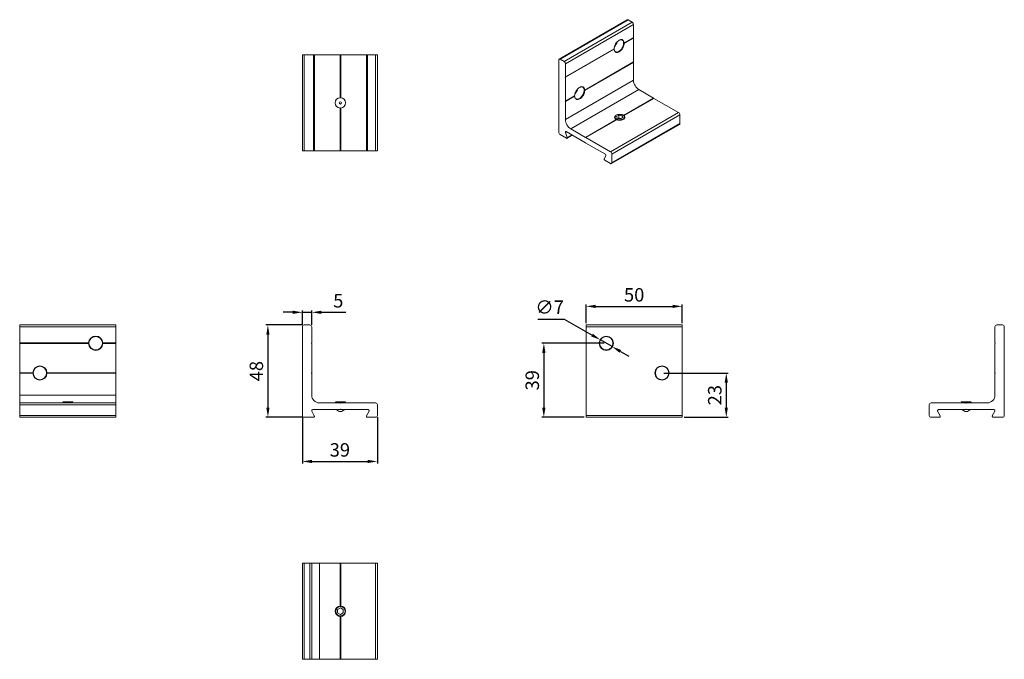
# Model space of a CAD drawing. Units: millimetres. Extents: x 63 to 575, y 233 to 565.
import ezdxf

# ---------------------------------------------------------------- set-up
doc = ezdxf.new("R2010")
doc.units = ezdxf.units.MM
doc.header["$PDSIZE"] = -1
doc.styles.get("Standard").update_dxf_attribs({"font": 'arial.ttf'})
doc.dimstyles.new('Copia de ISO-25', dxfattribs={"dimtxt": 7, "dimasz": 5, "dimexe": 1, "dimexo": 1, "dimgap": 1.524, "dimtad": 1, "dimtoh": 1, "dimdec": 0, "dimzin": 0, "dimdsep": 46, "dimtxsty": 'Standard', "dimcen": 2.5, "dimazin": 0, "dimtfac": 1, "dimtdec": 0, "dimtmove": 0, "dimatfit": 3, "dimfxl": 1, "dimtzin": 0, "dimlwd": 30, "dimlwe": 30, "dimarcsym": 0})

# ---------------------------------------------------------------- blocks, each defined once
blk = doc.blocks.new('*D3')
at = {"color": 0, "lineweight": 30, "transparency": 16777216}
for p, q in [((210.18, 406.55), (191.38, 406.55)), ((192.38, 401.55), (192.38, 363.53)), ((210.3, 358.53), (191.38, 358.53))]:
    blk.add_line(p, q, dxfattribs=at)
at = {"color": 0, "transparency": 16777216}
for points in [[(191.55, 401.55), (193.21, 401.55), (192.38, 406.55)], [(191.55, 363.53), (193.21, 363.53), (192.38, 358.53)]]:
    blk.add_solid(points, dxfattribs=at)
at = {"layer": 'Defpoints', "color": 0, "transparency": 16777216}
for p in [(211.18, 406.55), (192.38, 358.53), (211.3, 358.53)]:
    blk.add_point(p, dxfattribs=at)
at = {"color": 0, "transparency": 16777216, "insert": (187.28, 382.54), "char_height": 7, "attachment_point": 5, "rotation": 90}
blk.add_mtext('48', dxfattribs=at)
blk = doc.blocks.new('*D4')
at = {"color": 0, "lineweight": 30, "transparency": 16777216}
for p, q in [((210.3, 358.53), (210.3, 334.56)), ((249.3, 358.53), (249.3, 334.56)), ((215.3, 335.56), (244.3, 335.56))]:
    blk.add_line(p, q, dxfattribs=at)
at = {"color": 0, "transparency": 16777216}
for points in [[(215.3, 336.39), (215.3, 334.73), (210.3, 335.56)], [(244.3, 336.39), (244.3, 334.73), (249.3, 335.56)]]:
    blk.add_solid(points, dxfattribs=at)
at = {"layer": 'Defpoints', "color": 0, "transparency": 16777216}
for p in [(210.3, 359.53), (249.3, 359.53), (249.3, 335.56)]:
    blk.add_point(p, dxfattribs=at)
at = {"color": 0, "transparency": 16777216, "insert": (229.8, 340.66), "char_height": 7, "attachment_point": 5}
blk.add_mtext('39', dxfattribs=at)
blk = doc.blocks.new('*D5')
at = {"color": 0, "lineweight": 30, "transparency": 16777216}
for p, q in [((357.85, 407.56), (357.85, 417.24)), ((362.85, 416.24), (402.89, 416.24)), ((407.89, 407.56), (407.89, 417.24))]:
    blk.add_line(p, q, dxfattribs=at)
at = {"color": 0, "transparency": 16777216}
for points in [[(362.85, 417.07), (362.85, 415.4), (357.85, 416.24)], [(402.89, 417.07), (402.89, 415.4), (407.89, 416.24)]]:
    blk.add_solid(points, dxfattribs=at)
at = {"layer": 'Defpoints', "color": 0, "transparency": 16777216}
for p in [(407.89, 416.24), (357.85, 406.56), (407.89, 406.56)]:
    blk.add_point(p, dxfattribs=at)
at = {"color": 0, "transparency": 16777216, "insert": (382.87, 421.33), "char_height": 7, "attachment_point": 5}
blk.add_mtext('50', dxfattribs=at)
blk = doc.blocks.new('*D6')
at = {"color": 0, "lineweight": 30, "transparency": 16777216}
for p, q in [((332.81, 409.62), (346.54, 409.62)), ((346.54, 409.62), (360.99, 401.3)), ((371.39, 395.31), (365.32, 398.81)), ((375.72, 392.82), (380.05, 390.32))]:
    blk.add_line(p, q, dxfattribs=at)
at = {"color": 0, "transparency": 16777216}
for points in [[(361.4, 402.02), (360.57, 400.58), (365.32, 398.81)], [(376.14, 393.54), (375.3, 392.09), (371.39, 395.31)]]:
    blk.add_solid(points, dxfattribs=at)
at = {"layer": 'Defpoints', "color": 0, "transparency": 16777216}
for p in [(365.32, 398.81), (371.39, 395.31)]:
    blk.add_point(p, dxfattribs=at)
at = {"color": 0, "transparency": 16777216, "insert": (338.91, 414.92), "char_height": 7, "attachment_point": 5}
blk.add_mtext('∅7', dxfattribs=at)
blk = doc.blocks.new('*D7')
at = {"color": 0, "lineweight": 30, "transparency": 16777216}
for p, q in [((205.3, 413.15), (200.3, 413.15)), ((210.3, 406.56), (210.3, 414.15)), ((210.3, 413.15), (215.15, 413.15)), ((215.15, 406.56), (215.15, 414.15)), ((220.15, 413.15), (232.83, 413.15))]:
    blk.add_line(p, q, dxfattribs=at)
at = {"color": 0, "transparency": 16777216}
for points in [[(205.3, 413.98), (205.3, 412.31), (210.3, 413.15)], [(220.15, 413.98), (220.15, 412.31), (215.15, 413.15)]]:
    blk.add_solid(points, dxfattribs=at)
at = {"layer": 'Defpoints', "color": 0, "transparency": 16777216}
for p in [(210.3, 413.15), (210.3, 405.56), (215.15, 405.56)]:
    blk.add_point(p, dxfattribs=at)
at = {"color": 0, "transparency": 16777216, "insert": (228.99, 418.23), "char_height": 7, "attachment_point": 5}
blk.add_mtext('5', dxfattribs=at)
blk = doc.blocks.new('*D8')
at = {"color": 0, "lineweight": 30, "transparency": 16777216}
for p, q in [((398.39, 381.56), (431.79, 381.56)), ((430.79, 376.56), (430.79, 363.53)), ((408.89, 358.53), (431.79, 358.53))]:
    blk.add_line(p, q, dxfattribs=at)
at = {"color": 0, "transparency": 16777216}
for points in [[(429.95, 376.56), (431.62, 376.56), (430.79, 381.56)], [(429.95, 363.53), (431.62, 363.53), (430.79, 358.53)]]:
    blk.add_solid(points, dxfattribs=at)
at = {"layer": 'Defpoints', "color": 0, "transparency": 16777216}
for p in [(397.39, 381.56), (407.89, 358.53), (430.79, 358.53)]:
    blk.add_point(p, dxfattribs=at)
at = {"color": 0, "transparency": 16777216, "insert": (425.69, 370.04), "char_height": 7, "attachment_point": 5, "rotation": 90}
blk.add_mtext('23', dxfattribs=at)
blk = doc.blocks.new('*D9')
at = {"color": 0, "lineweight": 30, "transparency": 16777216}
for p, q in [((367.35, 397.06), (334.9, 397.06)), ((335.9, 392.06), (335.9, 363.53)), ((356.85, 358.53), (334.9, 358.53))]:
    blk.add_line(p, q, dxfattribs=at)
at = {"color": 0, "transparency": 16777216}
for points in [[(335.06, 392.06), (336.73, 392.06), (335.9, 397.06)], [(335.06, 363.53), (336.73, 363.53), (335.9, 358.53)]]:
    blk.add_solid(points, dxfattribs=at)
at = {"layer": 'Defpoints', "color": 0, "transparency": 16777216}
for p in [(368.35, 397.06), (335.9, 358.53), (357.85, 358.53)]:
    blk.add_point(p, dxfattribs=at)
at = {"color": 0, "transparency": 16777216, "insert": (330.79, 377.79), "char_height": 7, "attachment_point": 5, "rotation": 90}
blk.add_mtext('39', dxfattribs=at)

msp = doc.modelspace()

# ---------------------------------------------------------------- linework, layer by layer
at = {"color": 7, "linetype": 'Continuous', "lineweight": 15}
for p, q in [((379.27, 565.33), (343.88, 544.9)), ((379.77, 565.28), (344.38, 544.85)), ((346.4, 543.69), (381.78, 564.11)), ((381.78, 564.11), (379.77, 565.28)), ((382.49, 562.89), (347.1, 542.46)), ((382.49, 556.07), (382.49, 562.89)), ((382.49, 556.07), (377.68, 553.29)), ((382.49, 555.83), (377.68, 553.05)), ((382.37, 556), (382.49, 555.83)), ((382.49, 543.41), (382.49, 555.83)), ((372.45, 550.28), (347.1, 535.64)), ((372.45, 550.03), (347.1, 535.4)), ((372.45, 550.03), (372.45, 550.27)), ((210.3, 497.09), (210.3, 547.13)), ((210.3, 547.13), (211.3, 547.13)), ((211.3, 547.13), (211.3, 497.09)), ((211.3, 547.13), (216.08, 547.13)), ((216.08, 497.09), (216.08, 547.13)), ((216.08, 547.13), (216.58, 547.13)), ((216.58, 497.09), (216.58, 547.13)), ((216.58, 547.13), (229.95, 547.13)), ((229.95, 524.81), (229.95, 547.13)), ((230.1, 547.13), (229.95, 547.13)), ((230.1, 524.71), (230.1, 547.13)), ((230.25, 547.13), (230.1, 547.13)), ((230.25, 524.81), (230.25, 547.13)), ((230.25, 547.13), (243.61, 547.13)), ((243.61, 547.13), (243.61, 497.09)), ((243.61, 547.13), (244.11, 547.13)), ((244.11, 547.13), (244.11, 497.09)), ((244.11, 547.13), (248.3, 547.13)), ((248.3, 497.09), (248.3, 547.13)), ((248.3, 547.13), (249.3, 547.13)), ((249.3, 547.13), (249.3, 497.09)), ((343.68, 544.44), (343.68, 506.86)), ((346.4, 543.69), (344.38, 544.85)), ((382.49, 543.41), (357.14, 528.78)), ((382.49, 543.17), (357.14, 528.54)), ((382.37, 543.34), (382.49, 543.17)), ((382.49, 533.88), (382.49, 543.17)), ((347.1, 535.64), (347.1, 542.46)), ((347.1, 535.64), (346.96, 535.6)), ((346.96, 535.6), (347.1, 535.4)), ((347.1, 522.99), (347.1, 535.4)), ((347.1, 513.45), (382.49, 533.88)), ((385.32, 528.98), (349.93, 508.55)), ((392.95, 524.57), (385.32, 528.98)), ((229.95, 524.81), (230.07, 524.65)), ((230.12, 524.65), (230.25, 524.81)), ((347.1, 522.99), (346.96, 522.95)), ((346.96, 522.95), (347.1, 522.74)), ((351.92, 525.77), (347.1, 522.99)), ((351.92, 525.52), (347.1, 522.74)), ((347.1, 513.45), (347.1, 522.74)), ((351.92, 525.52), (351.91, 525.76)), ((392.95, 524.57), (377.41, 515.6)), ((393.17, 524.45), (377.6, 515.46)), ((392.95, 524.57), (393.04, 524.38)), ((405.93, 517.08), (393.17, 524.45)), ((230.07, 519.58), (229.95, 519.42)), ((229.95, 497.09), (229.95, 519.42)), ((230.1, 497.09), (230.1, 519.52)), ((230.25, 519.42), (230.12, 519.58)), ((230.25, 497.09), (230.25, 519.42)), ((373.35, 513.26), (357.57, 504.14)), ((373.57, 513.13), (357.78, 504.02)), ((370.55, 496.65), (405.93, 517.08)), ((406.64, 515.85), (371.25, 495.43)), ((373.69, 514.96), (374.92, 515.67)), ((373.69, 514.96), (374.14, 514)), ((375.82, 513.74), (374.14, 514)), ((374.48, 513.95), (374.92, 514.2)), ((374.92, 515.67), (376.59, 515.41)), ((374.92, 514.2), (374.92, 515.67)), ((374.92, 514.2), (376.26, 513.99)), ((375.82, 513.74), (377.04, 514.45)), ((377.04, 514.45), (376.59, 515.41)), ((376.59, 514.19), (376.59, 515.41)), ((406.64, 511.36), (406.64, 515.85)), ((347.47, 507.12), (357.57, 501.29)), ((357.57, 504.14), (349.93, 508.55)), ((371.05, 490.48), (406.43, 510.91)), ((371.25, 490.94), (406.64, 511.36)), ((344.38, 505.63), (347.76, 503.68)), ((348.08, 504.09), (347.16, 506.7)), ((348.01, 503.66), (350.74, 505.23)), ((357.57, 504.14), (357.68, 503.92)), ((357.68, 503.92), (357.78, 504.02)), ((370.55, 496.65), (357.78, 504.02)), ((211.3, 497.09), (210.3, 497.09)), ((211.3, 497.09), (216.08, 497.09)), ((216.58, 497.09), (216.08, 497.09)), ((216.58, 497.09), (229.95, 497.09)), ((230.1, 497.09), (229.95, 497.09)), ((230.25, 497.09), (230.1, 497.09)), ((230.25, 497.09), (243.61, 497.09)), ((244.11, 497.09), (243.61, 497.09)), ((244.11, 497.09), (248.3, 497.09)), ((249.3, 497.09), (248.3, 497.09)), ((357.68, 501.39), (357.57, 501.29)), ((357.69, 501.36), (357.57, 501.29)), ((357.78, 501.16), (357.68, 501.39)), ((357.78, 501.16), (367.88, 495.33)), ((368.2, 494.56), (367.27, 493.01)), ((367.59, 492.24), (370.55, 490.53)), ((371.25, 490.94), (371.25, 495.43)), ((63.28, 406.56), (113.32, 406.56)), ((63.28, 405.56), (63.28, 406.56)), ((113.32, 405.56), (63.28, 405.56)), ((63.28, 397.21), (63.28, 405.56)), ((113.32, 406.56), (113.32, 405.56)), ((113.32, 397.21), (113.32, 405.56)), ((210.3, 405.56), (210.3, 359.53)), ((214.15, 406.56), (211.3, 406.56)), ((215.15, 397.21), (215.15, 405.56)), ((357.85, 406.56), (407.89, 406.56)), ((357.85, 405.56), (357.85, 406.56)), ((407.89, 405.56), (357.85, 405.56)), ((357.85, 405.56), (357.85, 359.53)), ((407.89, 406.56), (407.89, 405.56)), ((407.89, 405.56), (407.89, 359.53)), ((570.54, 397.21), (570.54, 405.56)), ((571.54, 406.56), (574.39, 406.56)), ((575.39, 405.56), (575.39, 359.53)), ((99.12, 397.21), (63.28, 397.21)), ((63.28, 397.21), (63.28, 397.06)), ((99.32, 397.06), (63.28, 397.06)), ((63.28, 397.06), (63.28, 396.91)), ((99.12, 396.91), (63.28, 396.91)), ((63.28, 381.71), (63.28, 396.91)), ((113.32, 397.06), (106.32, 397.06)), ((113.32, 397.21), (106.51, 397.21)), ((113.32, 396.91), (106.51, 396.91)), ((113.32, 397.21), (113.32, 397.06)), ((113.32, 397.06), (113.32, 396.91)), ((113.32, 381.71), (113.32, 396.91)), ((215.15, 397.21), (214.95, 397.06)), ((214.95, 397.06), (215.15, 396.91)), ((215.15, 381.71), (215.15, 396.91)), ((570.54, 397.21), (570.74, 397.06)), ((570.74, 397.06), (570.54, 396.91)), ((570.54, 381.71), (570.54, 396.91)), ((70.08, 381.71), (63.28, 381.71)), ((63.28, 381.71), (63.28, 381.56)), ((70.28, 381.56), (63.28, 381.56)), ((63.28, 381.56), (63.28, 381.41)), ((70.08, 381.41), (63.28, 381.41)), ((63.28, 370.03), (63.28, 381.41)), ((113.32, 381.56), (77.28, 381.56)), ((113.32, 381.71), (77.47, 381.71)), ((113.32, 381.41), (77.47, 381.41)), ((113.32, 381.71), (113.32, 381.56)), ((113.32, 381.56), (113.32, 381.41)), ((113.32, 370.03), (113.32, 381.41)), ((215.15, 381.71), (214.95, 381.56)), ((214.95, 381.56), (215.15, 381.41)), ((215.15, 370.03), (215.15, 381.41)), ((570.54, 381.71), (570.74, 381.56)), ((570.74, 381.56), (570.54, 381.41)), ((570.54, 370.03), (570.54, 381.41)), ((63.28, 370.03), (113.32, 370.03)), ((63.28, 366.03), (63.28, 370.03)), ((113.32, 370.03), (113.32, 366.03)), ((63.28, 366.03), (113.32, 366.03)), ((63.28, 365.03), (63.28, 366.03)), ((113.32, 365.03), (63.28, 365.03)), ((63.28, 359.53), (63.28, 365.03)), ((85.85, 366.21), (85.59, 366.03)), ((85.85, 366.53), (85.6, 366.38)), ((85.6, 366.38), (85.85, 366.21)), ((90.99, 366.38), (85.6, 366.38)), ((85.85, 366.53), (90.74, 366.53)), ((85.85, 366.21), (90.74, 366.21)), ((90.99, 366.38), (90.74, 366.53)), ((90.74, 366.21), (90.99, 366.38)), ((91, 366.03), (90.74, 366.21)), ((113.32, 366.03), (113.32, 365.03)), ((113.32, 359.53), (113.32, 365.03)), ((229.95, 366.03), (219.15, 366.03)), ((227.65, 366.21), (227.39, 366.03)), ((227.65, 366.53), (227.4, 366.38)), ((227.4, 366.38), (227.65, 366.21)), ((232.79, 366.38), (227.4, 366.38)), ((227.65, 366.53), (230.1, 366.53)), ((227.65, 366.21), (232.54, 366.21)), ((229.95, 366.03), (230.1, 365.83)), ((230.1, 366.53), (232.54, 366.53)), ((230.1, 365.83), (230.25, 366.03)), ((248.3, 366.03), (230.25, 366.03)), ((232.79, 366.38), (232.54, 366.53)), ((232.54, 366.21), (232.79, 366.38)), ((232.8, 366.03), (232.54, 366.21)), ((249.3, 359.53), (249.3, 365.03)), ((536.39, 359.53), (536.39, 365.03)), ((537.39, 366.03), (555.44, 366.03)), ((553.14, 366.53), (552.89, 366.38)), ((552.89, 366.38), (553.14, 366.21)), ((558.29, 366.38), (552.89, 366.38)), ((553.14, 366.21), (552.89, 366.03)), ((553.14, 366.53), (558.04, 366.53)), ((553.14, 366.21), (558.04, 366.21)), ((555.59, 365.83), (555.44, 366.03)), ((555.74, 366.03), (555.59, 365.83)), ((555.74, 366.03), (566.54, 366.03)), ((558.29, 366.38), (558.04, 366.53)), ((558.04, 366.21), (558.29, 366.38)), ((558.29, 366.03), (558.04, 366.21)), ((63.28, 359.53), (113.32, 359.53)), ((63.28, 358.53), (63.28, 359.53)), ((113.32, 358.53), (63.28, 358.53)), ((113.32, 359.53), (113.32, 358.53)), ((211.3, 358.53), (216.08, 358.53)), ((216.52, 359.26), (215.22, 361.8)), ((215.66, 362.53), (229.95, 362.53)), ((227.83, 362.53), (229.5, 361.53)), ((229.5, 361.53), (230.1, 361.53)), ((230.1, 362.73), (229.95, 362.53)), ((230.25, 362.53), (230.1, 362.73)), ((230.1, 361.53), (230.7, 361.53)), ((230.25, 362.53), (244.53, 362.53)), ((230.7, 361.53), (232.36, 362.53)), ((244.97, 361.8), (243.67, 359.26)), ((244.11, 358.53), (248.3, 358.53)), ((357.85, 359.53), (407.89, 359.53)), ((357.85, 358.53), (357.85, 359.53)), ((407.89, 358.53), (357.85, 358.53)), ((407.89, 359.53), (407.89, 358.53)), ((541.57, 358.53), (537.39, 358.53)), ((540.71, 361.8), (542.02, 359.26)), ((555.44, 362.53), (541.16, 362.53)), ((553.33, 362.53), (554.99, 361.53)), ((554.99, 361.53), (556.19, 361.53)), ((555.44, 362.53), (555.59, 362.73)), ((555.59, 362.73), (555.74, 362.53)), ((570.02, 362.53), (555.74, 362.53)), ((556.19, 361.53), (557.85, 362.53)), ((569.16, 359.26), (570.47, 361.8)), ((574.39, 358.53), (569.61, 358.53)), ((210.3, 232.63), (210.3, 282.67)), ((210.3, 282.67), (211.3, 282.67)), ((211.3, 282.67), (211.3, 232.63)), ((214.15, 282.67), (211.3, 282.67)), ((214.15, 232.63), (214.15, 282.67)), ((214.15, 282.67), (215.15, 282.67)), ((215.15, 282.67), (215.15, 232.63)), ((215.15, 282.67), (219.15, 282.67)), ((219.15, 282.67), (219.15, 232.63)), ((229.95, 282.67), (219.15, 282.67)), ((229.95, 282.67), (229.95, 260.35)), ((229.95, 282.67), (230.1, 282.67)), ((230.1, 282.67), (230.1, 260.64)), ((230.1, 282.67), (230.25, 282.67)), ((230.25, 282.67), (230.25, 260.35)), ((248.3, 282.67), (230.25, 282.67)), ((248.3, 232.63), (248.3, 282.67)), ((248.3, 282.67), (249.3, 282.67)), ((249.3, 282.67), (249.3, 232.63)), ((228.6, 258.52), (230.1, 259.38)), ((228.6, 256.79), (228.6, 258.52)), ((228.6, 256.79), (230.1, 255.92)), ((231.6, 258.52), (230.1, 259.38)), ((231.6, 256.79), (230.1, 255.92)), ((231.6, 256.79), (231.6, 258.52)), ((229.95, 254.95), (229.95, 232.63)), ((230.1, 254.66), (230.1, 232.63)), ((230.25, 254.95), (230.25, 232.63)), ((211.3, 232.63), (210.3, 232.63)), ((214.15, 232.63), (211.3, 232.63)), ((215.15, 232.63), (214.15, 232.63)), ((219.15, 232.63), (215.15, 232.63)), ((229.95, 232.63), (219.15, 232.63)), ((229.95, 232.63), (230.1, 232.63)), ((230.1, 232.63), (230.25, 232.63)), ((248.3, 232.63), (230.25, 232.63)), ((249.3, 232.63), (248.3, 232.63))]:
    msp.add_line(p, q, dxfattribs=at)
at = {"color": 8, "linetype": 'Continuous', "lineweight": 15}
for p, q in [((347.67, 507), (347.16, 506.7)), ((348.08, 504.09), (350.39, 505.43))]:
    msp.add_line(p, q, dxfattribs=at)
at = {"color": 7, "linetype": 'Continuous', "lineweight": 15, "flags": 128}
for points in [[(372.45, 550.28), (372.5, 550.76), (372.6, 551.27), (372.77, 551.78), (372.98, 552.3), (373.25, 552.8), (373.56, 553.27), (373.9, 553.7), (374.28, 554.09), (374.66, 554.42), (375.06, 554.68), (375.46, 554.88), (375.85, 555), (376.22, 555.04), (376.57, 555), (376.88, 554.89), (377.14, 554.7), (377.36, 554.44), (377.52, 554.11), (377.63, 553.73), (377.68, 553.29)], [(372.45, 550.27), (372.48, 549.89), (372.57, 549.5), (372.72, 549.17), (372.92, 548.91), (373.17, 548.71), (373.47, 548.59), (373.8, 548.55), (374.16, 548.58), (374.53, 548.7), (374.92, 548.89), (375.31, 549.15), (375.69, 549.47), (376.05, 549.85), (376.38, 550.27), (376.67, 550.73), (376.92, 551.22), (377.13, 551.72), (377.28, 552.22), (377.37, 552.71), (377.4, 553.17)], [(377.4, 553.17), (377.37, 553.6), (377.28, 553.99), (377.13, 554.31), (376.92, 554.58), (376.67, 554.78), (376.38, 554.9), (376.05, 554.94), (375.69, 554.9), (375.31, 554.79), (374.99, 554.64)], [(377.68, 553.05), (377.63, 552.56), (377.52, 552.06), (377.36, 551.54), (377.14, 551.03), (376.88, 550.53), (376.57, 550.06), (376.22, 549.62), (375.85, 549.24), (375.46, 548.91), (375.06, 548.64), (374.66, 548.45), (374.28, 548.33), (373.9, 548.29), (373.56, 548.32), (373.25, 548.44), (372.98, 548.63), (372.77, 548.89), (372.6, 549.22), (372.5, 549.6), (372.45, 550.03)], [(351.91, 525.76), (351.94, 525.38), (352.03, 524.99), (352.18, 524.66), (352.39, 524.4), (352.64, 524.2), (352.93, 524.08), (353.26, 524.04), (353.62, 524.07), (354, 524.19), (354.39, 524.38), (354.77, 524.63), (355.15, 524.96), (355.51, 525.34), (355.84, 525.76), (356.14, 526.22), (356.39, 526.71), (356.59, 527.21), (356.74, 527.71), (356.83, 528.2), (356.86, 528.66)], [(351.92, 525.77), (351.96, 526.25), (352.07, 526.76), (352.23, 527.27), (352.45, 527.79), (352.72, 528.29), (353.03, 528.76), (353.37, 529.19), (353.74, 529.58), (354.13, 529.91), (354.53, 530.17), (354.93, 530.37), (355.32, 530.49), (355.69, 530.53), (356.03, 530.49), (356.34, 530.38), (356.61, 530.19), (356.83, 529.93), (356.99, 529.6), (357.1, 529.22), (357.14, 528.78)], [(357.14, 528.54), (357.1, 528.05), (356.99, 527.55), (356.83, 527.03), (356.61, 526.52), (356.34, 526.02), (356.03, 525.55), (355.69, 525.11), (355.32, 524.73), (354.93, 524.4), (354.53, 524.13), (354.13, 523.94), (353.74, 523.82), (353.37, 523.77), (353.03, 523.81), (352.72, 523.93), (352.45, 524.12), (352.23, 524.38), (352.07, 524.71), (351.96, 525.09), (351.92, 525.52)], [(356.86, 528.66), (356.83, 529.09), (356.74, 529.48), (356.59, 529.8), (356.39, 530.07), (356.14, 530.26), (355.84, 530.39), (355.51, 530.43), (355.15, 530.39), (354.77, 530.28), (354.46, 530.13)], [(373.46, 515.69), (373.83, 515.87), (374.25, 516), (374.71, 516.1), (375.19, 516.14), (375.67, 516.13), (376.14, 516.08), (376.59, 515.97), (377, 515.82), (377.36, 515.64), (377.65, 515.41), (377.87, 515.17), (378.01, 514.9), (378.06, 514.62), (378.03, 514.34), (377.91, 514.07), (377.71, 513.82), (377.44, 513.59), (377.1, 513.39), (376.7, 513.23), (376.26, 513.12), (375.79, 513.05), (375.31, 513.03), (374.83, 513.06), (374.36, 513.14), (373.93, 513.27), (373.55, 513.44), (373.22, 513.64), (372.97, 513.88), (372.79, 514.14), (372.69, 514.41), (372.68, 514.69), (372.75, 514.97), (372.91, 515.23), (373.15, 515.47), (373.46, 515.69)], [(373.64, 513.71), (374, 513.53), (374.4, 513.41), (374.85, 513.32), (375.31, 513.29), (375.77, 513.31), (376.22, 513.38), (376.64, 513.5), (377.01, 513.66), (377.33, 513.86), (377.57, 514.09), (377.73, 514.34), (377.81, 514.6), (377.8, 514.87), (377.7, 515.13), (377.51, 515.38), (377.25, 515.6), (376.92, 515.79), (376.54, 515.94), (376.11, 516.05), (375.66, 516.11), (375.19, 516.11), (374.73, 516.07), (374.3, 515.97), (373.9, 515.83), (373.56, 515.65), (373.28, 515.44), (373.08, 515.2), (372.96, 514.94), (372.92, 514.67), (372.98, 514.4), (373.12, 514.15), (373.34, 513.91), (373.64, 513.71)], [(347.16, 506.7), (347.13, 506.82), (347.12, 506.93), (347.13, 507.02), (347.17, 507.09), (347.23, 507.14), (347.3, 507.16), (347.38, 507.15), (347.47, 507.12)], [(347.76, 503.68), (347.85, 503.64), (347.94, 503.63), (348.01, 503.65), (348.07, 503.7), (348.1, 503.78), (348.12, 503.87), (348.11, 503.98), (348.08, 504.09)]]:
    msp.add_lwpolyline(points, dxfattribs=at)
at = {"color": 7, "linetype": 'Continuous', "lineweight": 15}
for centre, radius in [((230.1, 522.11), 0.6), ((368.35, 397.06), 3.7), ((368.35, 397.06), 3.5), ((397.39, 381.56), 3.7), ((397.39, 381.56), 3.5), ((230.1, 257.65), 2.7), ((230.1, 257.65), 2.45)]:
    msp.add_circle(centre, radius, dxfattribs=at)
for centre, radius, start, end in [((379.47, 564.87), 0.503, 54.3824, 114.3071), ((380.95, 562.82), 1.54, 2.6055, 57.3945), ((368.49, 555.46), 5.81, 315.3958, 344.6096), ((368.13, 555.67), 6.19, 317.0241, 342.9812), ((344.11, 544.51), 0.437, 50.7967, 189.214), ((345.57, 542.39), 1.54, 2.6055, 57.3945), ((388.59, 534.13), 6.1, 182.3869, 237.6131), ((347.96, 530.94), 5.81, 315.3958, 344.6096), ((347.59, 531.16), 6.19, 317.0241, 342.9812), ((230.1, 522.11), 2.7, 93.1847, 266.8153), ((230.1, 522.11), 2.7, 273.1847, 86.8153), ((353.2, 513.71), 6.1, 182.3869, 237.6131), ((405.1, 515.79), 1.54, 2.6055, 57.3945), ((406.16, 511.3), 0.48, 304.0564, 7.2558), ((345.21, 506.93), 1.54, 182.6055, 237.3945), ((367.92, 492.82), 0.672, 163.5542, 240.5813), ((367.55, 494.75), 0.672, 343.5542, 60.5813), ((369.72, 495.36), 1.54, 2.6055, 57.3945), ((370.82, 490.87), 0.437, 230.7967, 9.214), ((211.3, 405.56), 1, 90, 180), ((214.15, 405.56), 1, 0, 90), ((571.54, 405.56), 1, 90, 180), ((574.39, 405.56), 1, 0, 90), ((102.82, 397.06), 3.7, 2.3234, 177.6766), ((102.82, 397.06), 3.5, 0, 180), ((102.82, 397.06), 3.7, 182.3234, 357.6766), ((102.82, 397.06), 3.5, 180, 0), ((73.78, 381.56), 3.7, 2.3234, 177.6766), ((73.78, 381.56), 3.5, 0, 180), ((73.78, 381.56), 3.7, 182.3234, 357.6766), ((73.78, 381.56), 3.5, 180, 0), ((219.15, 370.03), 4, 180, 270), ((566.54, 370.03), 4, 270, 0), ((248.3, 365.03), 1, 0, 90), ((537.39, 365.03), 1, 90, 180), ((211.3, 359.53), 1, 180, 270), ((215.66, 362.03), 0.5, 90, 207.1351), ((216.08, 359.03), 0.5, 270, 27.1351), ((244.11, 359.03), 0.5, 152.8649, 270), ((244.53, 362.03), 0.5, 332.8649, 90), ((248.3, 359.53), 1, 270, 0), ((537.39, 359.53), 1, 180, 270), ((541.16, 362.03), 0.5, 90, 207.1351), ((541.57, 359.03), 0.5, 270, 27.1351), ((569.61, 359.03), 0.5, 152.8649, 270), ((570.02, 362.03), 0.5, 332.8649, 90), ((574.39, 359.53), 1, 270, 0)]:
    msp.add_arc(centre, radius, start, end, dxfattribs=at)
for points in [[(377.68, 553.29), (377.58, 553.25), (377.49, 553.21), (377.4, 553.17)], [(377.4, 553.17), (377.49, 553.13), (377.58, 553.09), (377.68, 553.05)], [(357.14, 528.78), (357.05, 528.74), (356.96, 528.7), (356.86, 528.66)], [(356.86, 528.66), (356.96, 528.62), (357.05, 528.58), (357.14, 528.54)], [(99.32, 397.06), (99.25, 397.11), (99.18, 397.16), (99.12, 397.21)], [(99.12, 396.91), (99.18, 396.96), (99.25, 397.01), (99.32, 397.06)], [(106.51, 397.21), (106.45, 397.16), (106.38, 397.11), (106.32, 397.06)], [(106.32, 397.06), (106.38, 397.01), (106.45, 396.96), (106.51, 396.91)], [(70.28, 381.56), (70.21, 381.61), (70.14, 381.66), (70.08, 381.71)], [(70.08, 381.41), (70.14, 381.46), (70.21, 381.51), (70.28, 381.56)], [(77.47, 381.71), (77.41, 381.66), (77.34, 381.61), (77.28, 381.56)], [(77.28, 381.56), (77.34, 381.51), (77.41, 381.46), (77.47, 381.41)]]:
    msp.add_open_spline(points, degree=3, dxfattribs=at)

# ---------------------------------------------------------------- dimensions: what is measured, and where the dimension line sits
for base, p1, p2, picture, middle in [((407.89, 416.24), (357.85, 406.56), (407.89, 406.56), '*D5', (382.87, 421.33)), ((249.3, 335.56), (210.3, 359.53), (249.3, 359.53), '*D4', (229.8, 340.66))]:
    dim = msp.add_linear_dim(base=base, p1=p1, p2=p2, dimstyle='Copia de ISO-25')
    dim.commit()
    dim.dimension.update_dxf_attribs({"geometry": picture, "text_midpoint": middle})
dim = msp.add_linear_dim(base=(210.3, 413.15), p1=(215.15, 405.56), p2=(210.3, 405.56), dimstyle='Copia de ISO-25')
dim.commit()
dim.dimension.update_dxf_attribs({"geometry": '*D7', "text_midpoint": (228.99, 413.15), "dimtype": 160})
dim = msp.add_diameter_dim_2p(p1=(371.39, 395.31), p2=(365.32, 398.81), dimstyle='Copia de ISO-25')
dim.commit()
dim.dimension.update_dxf_attribs({"geometry": '*D6', "text_midpoint": (338.91, 409.62), "dimtype": 163})
for base, p1, p2, picture, middle in [((192.38, 358.53), (211.18, 406.55), (211.3, 358.53), '*D3', (187.28, 382.54)), ((335.9, 358.53), (368.35, 397.06), (357.85, 358.53), '*D9', (330.79, 377.79)), ((430.79, 358.53), (397.39, 381.56), (407.89, 358.53), '*D8', (425.69, 370.04))]:
    dim = msp.add_linear_dim(base=base, p1=p1, p2=p2, angle=90, dimstyle='Copia de ISO-25')
    dim.commit()
    dim.dimension.update_dxf_attribs({"geometry": picture, "text_midpoint": middle})

doc.saveas('drawing.dxf')
